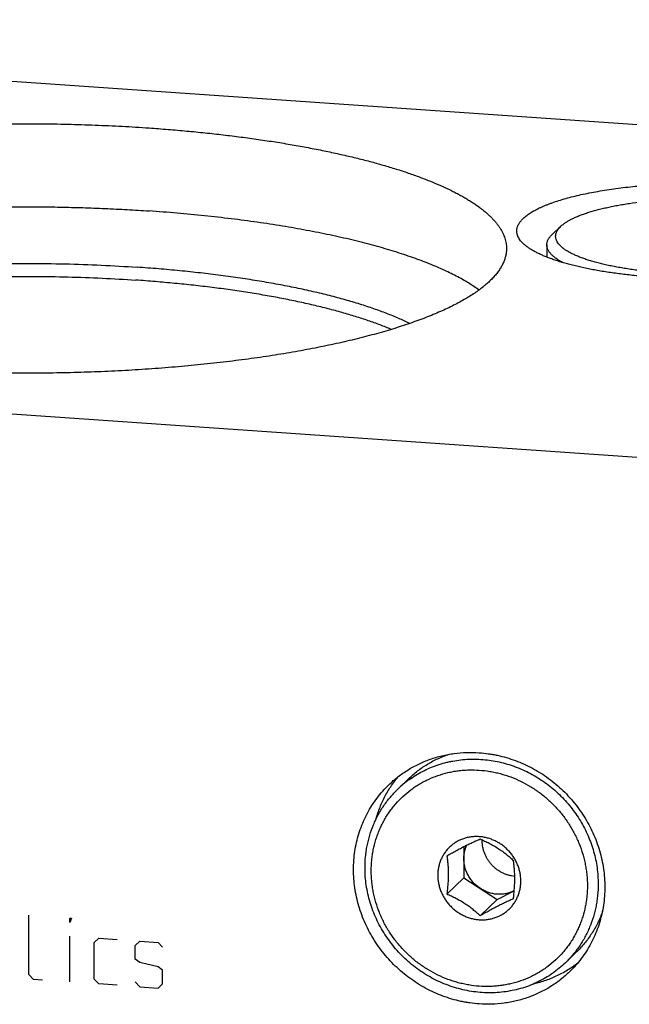
# Model space of a CAD drawing. Units: inches. Extents: x 0.3 to 21.7, y 0.3 to 16.7.
# Drawn here: x 11 to 12.1, y 9.2 to 11 of the extents above; entities that cross this region are included whole.
import ezdxf

# ---------------------------------------------------------------- set-up
doc = ezdxf.new("R2010")
doc.units = ezdxf.units.IN
doc.header["$LTSCALE"] = 1.21
doc.header["$MEASUREMENT"] = 0
doc.layers.get('0').update_dxf_attribs({"linetype": 'CONTINUOUS'})

msp = doc.modelspace()

# ---------------------------------------------------------------- linework, layer by layer
at = {"color": 7, "linetype": 'CONTINUOUS'}
for p, q in [((13.223, 10.6999), (9.3593, 10.9678)), ((11.9739, 10.5932), (11.9585, 10.5788)), ((11.9482, 10.5593), (11.9482, 10.537)), ((8.777, 10.4053), (12.6407, 10.1374)), ((11.6777, 9.5713), (11.6974, 9.5903)), ((11.7977, 9.4671), (11.7977, 9.4104)), ((11.7668, 9.3806), (11.7977, 9.4104)), ((11.7977, 9.4104), (11.8581, 9.3714)), ((11.8581, 9.3714), (11.8891, 9.3871)), ((11.8272, 9.3416), (11.8581, 9.3714)), ((11.982, 9.2563), (12.0017, 9.2753))]:
    msp.add_line(p, q, dxfattribs=at)
at = {"color": 4, "linetype": 'CONTINUOUS'}
for p, q in [((11.0083, 9.235), (11.0083, 9.3426)), ((11.0828, 9.3292), (11.0828, 9.3374)), ((11.0828, 9.3374), (11.0855, 9.3372)), ((11.0855, 9.3372), (11.0828, 9.3292)), ((11.0828, 9.2215), (11.0828, 9.3043)), ((11.1269, 9.293), (11.1352, 9.3007)), ((11.1269, 9.2267), (11.1269, 9.293)), ((11.1352, 9.3007), (11.1683, 9.2984)), ((11.2015, 9.2878), (11.2097, 9.2955)), ((11.2097, 9.2955), (11.2428, 9.2932)), ((11.2428, 9.2932), (11.2511, 9.2844)), ((11.2015, 9.263), (11.2015, 9.2878)), ((11.2097, 9.2569), (11.2015, 9.263)), ((11.2428, 9.2491), (11.2097, 9.2569)), ((11.2511, 9.243), (11.2428, 9.2491)), ((11.2511, 9.2181), (11.2511, 9.243)), ((11.0165, 9.2261), (11.0083, 9.235)), ((11.0331, 9.225), (11.0165, 9.2261)), ((11.1352, 9.2179), (11.1269, 9.2267)), ((11.2015, 9.2216), (11.2097, 9.2127)), ((11.1683, 9.2156), (11.1352, 9.2179)), ((11.2097, 9.2127), (11.2428, 9.2104)), ((11.2428, 9.2104), (11.2511, 9.2181))]:
    msp.add_line(p, q, dxfattribs=at)
at = {"color": 7, "linetype": 'CONTINUOUS'}
for centre, radius, start, end in [((11.8103, 9.434), 0.191, 125.8988, 134.0032), ((11.8909, 9.4775), 0.0599, 178.3695, 180.0002), ((11.8633, 9.4358), 0.0551, 296.9306, 297.9806)]:
    msp.add_arc(centre, radius, start, end, dxfattribs=at)
for points, knots in [([(10.125, 10.5526), (10.125, 10.5537), (10.1251, 10.5558), (10.1253, 10.5591), (10.1258, 10.5623), (10.1266, 10.5667), (10.1281, 10.5721), (10.1307, 10.5786), (10.1339, 10.5851), (10.1372, 10.5903), (10.1401, 10.5945), (10.1434, 10.5988), (10.1479, 10.6042), (10.1539, 10.6105), (10.1607, 10.6167), (10.1681, 10.6229), (10.1762, 10.629), (10.185, 10.6351), (10.1945, 10.6411), (10.2046, 10.647), (10.2154, 10.6529), (10.2268, 10.6587), (10.2388, 10.6643), (10.2515, 10.6699), (10.2647, 10.6754), (10.2786, 10.6808), (10.2931, 10.6861), (10.3081, 10.6913), (10.3238, 10.6964), (10.3399, 10.7013), (10.3566, 10.7061), (10.3739, 10.7108), (10.3916, 10.7154), (10.4099, 10.7198), (10.4351, 10.7256), (10.4678, 10.7325), (10.5084, 10.7401), (10.5506, 10.747), (10.5942, 10.7534), (10.6392, 10.759), (10.6854, 10.764), (10.7326, 10.7684), (10.7807, 10.772), (10.8295, 10.7748), (10.8788, 10.777), (10.9286, 10.7784), (10.9785, 10.7791), (11.0286, 10.7791), (11.0786, 10.7783), (11.1283, 10.7767), (11.1775, 10.7745), (11.2102, 10.7725), (11.2265, 10.7713)], [0, 0, 0, 0, 0.002776, 0.00556, 0.008359, 0.011182, 0.016926, 0.02285, 0.029005, 0.035435, 0.038766, 0.04218, 0.049271, 0.056735, 0.064594, 0.072866, 0.081564, 0.090699, 0.100278, 0.110308, 0.120791, 0.131729, 0.143121, 0.154967, 0.167264, 0.180007, 0.193192, 0.206813, 0.220864, 0.235337, 0.250225, 0.265518, 0.281207, 0.297283, 0.313735, 0.347722, 0.383077, 0.419701, 0.457488, 0.496329, 0.536109, 0.576709, 0.618008, 0.65988, 0.702199, 0.744834, 0.787657, 0.830537, 0.873341, 0.915939, 0.958202, 1, 1, 1, 1]), ([(11.2265, 10.7713), (11.2379, 10.7705), (11.2607, 10.7688), (11.2946, 10.7659), (11.3281, 10.7626), (11.3609, 10.759), (11.3932, 10.755), (11.4248, 10.7506), (11.4557, 10.746), (11.4859, 10.741), (11.5152, 10.7357), (11.5437, 10.7301), (11.5713, 10.7242), (11.5979, 10.718), (11.6235, 10.7116), (11.648, 10.7049), (11.6715, 10.6979), (11.6939, 10.6907), (11.7151, 10.6832), (11.7351, 10.6755), (11.7539, 10.6677), (11.7687, 10.6609), (11.7799, 10.6553), (11.7878, 10.6512), (11.7955, 10.647), (11.8027, 10.6427), (11.8097, 10.6385), (11.8163, 10.6342), (11.8226, 10.6298), (11.8285, 10.6255), (11.8341, 10.6211), (11.8393, 10.6166), (11.8442, 10.6122), (11.8488, 10.6077), (11.8529, 10.6032), (11.8568, 10.5987), (11.8602, 10.5941), (11.8643, 10.5881), (11.8677, 10.582), (11.8705, 10.5758), (11.8721, 10.5712), (11.8734, 10.5665), (11.8743, 10.5619), (11.8749, 10.5572), (11.875, 10.5541), (11.875, 10.5526)], [0, 0, 0, 0, 0.048198, 0.09583, 0.14282, 0.189098, 0.234593, 0.279237, 0.322962, 0.365705, 0.407402, 0.447993, 0.487422, 0.525633, 0.562575, 0.598201, 0.632466, 0.66533, 0.69676, 0.726723, 0.755197, 0.782165, 0.795081, 0.807618, 0.819777, 0.831557, 0.842961, 0.853991, 0.864652, 0.874947, 0.884883, 0.894466, 0.903705, 0.912611, 0.921194, 0.929469, 0.937452, 0.945161, 0.959835, 0.966857, 0.973704, 0.980407, 0.987, 0.993519, 1, 1, 1, 1]), ([(11.8937, 10.5844), (11.8937, 10.5852), (11.8938, 10.5869), (11.8942, 10.5894), (11.8949, 10.5919), (11.8959, 10.5944), (11.8971, 10.5969), (11.8987, 10.5993), (11.9004, 10.6018), (11.9025, 10.6042), (11.9048, 10.6066), (11.9074, 10.609), (11.9103, 10.6114), (11.9134, 10.6138), (11.9168, 10.6161), (11.9204, 10.6184), (11.9243, 10.6207), (11.9284, 10.6229), (11.9328, 10.6251), (11.9374, 10.6273), (11.9423, 10.6295), (11.9474, 10.6316), (11.9527, 10.6336), (11.9602, 10.6364), (11.9702, 10.6397), (11.9828, 10.6435), (11.9963, 10.647), (12.0104, 10.6504), (12.0254, 10.6535), (12.0409, 10.6564), (12.0571, 10.6591), (12.0739, 10.6615), (12.0912, 10.6637), (12.1089, 10.6656), (12.127, 10.6673), (12.1455, 10.6686), (12.1642, 10.6697), (12.1832, 10.6706), (12.2023, 10.6711), (12.2215, 10.6714), (12.2407, 10.6714), (12.2599, 10.6711), (12.279, 10.6705), (12.2979, 10.6696), (12.3104, 10.6688), (12.3167, 10.6684)], [0, 0, 0, 0, 0.005558, 0.011178, 0.016922, 0.022846, 0.029001, 0.035431, 0.042176, 0.049267, 0.056731, 0.06459, 0.072862, 0.08156, 0.090695, 0.100274, 0.110304, 0.120787, 0.131725, 0.143118, 0.154964, 0.16726, 0.180004, 0.193189, 0.220861, 0.250221, 0.281203, 0.31373, 0.347717, 0.383073, 0.419696, 0.457484, 0.496325, 0.536106, 0.576706, 0.618005, 0.659878, 0.702197, 0.744833, 0.787656, 0.830535, 0.87334, 0.915939, 0.958202, 1, 1, 1, 1]), ([(11.9739, 10.5932), (11.9751, 10.5943), (11.9778, 10.5965), (11.9822, 10.5997), (11.9871, 10.6027), (11.9927, 10.6058), (11.9988, 10.6087), (12.0055, 10.6116), (12.0127, 10.6144), (12.0204, 10.6171), (12.0286, 10.6196), (12.0372, 10.6221), (12.0464, 10.6245), (12.056, 10.6267), (12.0659, 10.6289), (12.0763, 10.6309), (12.0871, 10.6327), (12.102, 10.6351), (12.1214, 10.6376), (12.1455, 10.64), (12.1704, 10.6418), (12.1958, 10.643), (12.2215, 10.6435), (12.2473, 10.6434), (12.273, 10.6427), (12.29, 10.6417), (12.2984, 10.6411)], [0, 0, 0, 0, 0.014867, 0.031058, 0.048621, 0.067579, 0.087943, 0.109708, 0.132856, 0.157364, 0.183197, 0.210313, 0.238669, 0.268212, 0.298885, 0.330629, 0.36338, 0.397069, 0.466977, 0.539758, 0.614782, 0.69139, 0.768901, 0.846629, 0.923907, 1, 1, 1, 1]), ([(10.1749, 10.4773), (10.1772, 10.479), (10.182, 10.4823), (10.1894, 10.4873), (10.1973, 10.4921), (10.2057, 10.4969), (10.2145, 10.5017), (10.2237, 10.5064), (10.2333, 10.5111), (10.2433, 10.5157), (10.2538, 10.5202), (10.2647, 10.5247), (10.2759, 10.5291), (10.2876, 10.5334), (10.2996, 10.5377), (10.3164, 10.5433), (10.3383, 10.5502), (10.3657, 10.558), (10.3945, 10.5655), (10.4246, 10.5726), (10.4559, 10.5794), (10.4884, 10.5857), (10.5221, 10.5917), (10.5568, 10.5973), (10.5924, 10.6024), (10.629, 10.6071), (10.6663, 10.6113), (10.7044, 10.6151), (10.7431, 10.6185), (10.7824, 10.6213), (10.8221, 10.6237), (10.8622, 10.6256), (10.9027, 10.6271), (10.9433, 10.628), (10.9841, 10.6284), (11.0249, 10.6284), (11.0656, 10.6278), (11.1062, 10.6268), (11.1466, 10.6253), (11.1867, 10.6232), (11.2132, 10.6216), (11.2265, 10.6207)], [0, 0, 0, 0, 0.007997, 0.016314, 0.024954, 0.03392, 0.043213, 0.052835, 0.062785, 0.073063, 0.083667, 0.094597, 0.105849, 0.11742, 0.129309, 0.14151, 0.166834, 0.193356, 0.221036, 0.249828, 0.279681, 0.310542, 0.342354, 0.375058, 0.40859, 0.442886, 0.477879, 0.5135, 0.549677, 0.586338, 0.623411, 0.660819, 0.698488, 0.736341, 0.774301, 0.812291, 0.850234, 0.888053, 0.925671, 0.963012, 1, 1, 1, 1]), ([(11.8252, 10.4772), (11.8222, 10.4794), (11.8159, 10.4838), (11.8059, 10.4902), (11.7952, 10.4965), (11.7838, 10.5027), (11.7716, 10.5088), (11.7588, 10.5148), (11.7452, 10.5206), (11.731, 10.5264), (11.7161, 10.5321), (11.7005, 10.5377), (11.6843, 10.5431), (11.6675, 10.5484), (11.6501, 10.5536), (11.632, 10.5586), (11.6134, 10.5635), (11.5942, 10.5682), (11.5745, 10.5728), (11.5542, 10.5772), (11.5335, 10.5815), (11.5048, 10.587), (11.4679, 10.5934), (11.4223, 10.6004), (11.3752, 10.6067), (11.3267, 10.6121), (11.277, 10.6169), (11.2434, 10.6195), (11.2265, 10.6207)], [0, 0, 0, 0, 0.018065, 0.037065, 0.057013, 0.077916, 0.099777, 0.122596, 0.146369, 0.171089, 0.196748, 0.223333, 0.250831, 0.279227, 0.308504, 0.338642, 0.369622, 0.401421, 0.434018, 0.467388, 0.501506, 0.536345, 0.608078, 0.682361, 0.758951, 0.837597, 0.918037, 1, 1, 1, 1]), ([(12.1428, 10.5004), (12.134, 10.501), (12.1167, 10.5024), (12.0913, 10.5051), (12.0707, 10.5077), (12.0547, 10.5101), (12.0431, 10.5121), (12.0319, 10.5141), (12.0209, 10.5162), (12.0103, 10.5185), (12.0001, 10.5209), (11.9903, 10.5234), (11.9809, 10.5259), (11.9718, 10.5286), (11.9633, 10.5314), (11.9551, 10.5342), (11.9474, 10.5372), (11.9402, 10.5402), (11.9335, 10.5433), (11.9273, 10.5465), (11.9215, 10.5497), (11.9163, 10.553), (11.9116, 10.5563), (11.9074, 10.5597), (11.9038, 10.5631), (11.9007, 10.5666), (11.8982, 10.5701), (11.8965, 10.5731), (11.8955, 10.5755), (11.8948, 10.5773), (11.8943, 10.5791), (11.894, 10.5808), (11.8938, 10.5826), (11.8937, 10.5838), (11.8937, 10.5844)], [0, 0, 0, 0, 0.095832, 0.189101, 0.279241, 0.322967, 0.365711, 0.407409, 0.448002, 0.487432, 0.525644, 0.562587, 0.598214, 0.63248, 0.665346, 0.696776, 0.72674, 0.755215, 0.782184, 0.807636, 0.831574, 0.854007, 0.874961, 0.894477, 0.912619, 0.929473, 0.945159, 0.959834, 0.966856, 0.973703, 0.980406, 0.987, 0.993519, 1, 1, 1, 1]), ([(11.9482, 10.5593), (11.9482, 10.5601), (11.9483, 10.5618), (11.9488, 10.5643), (11.9496, 10.5667), (11.9508, 10.5692), (11.9522, 10.5717), (11.954, 10.5741), (11.9561, 10.5765), (11.9577, 10.578), (11.9585, 10.5788)], [0, 0, 0, 0, 0.109031, 0.219788, 0.333908, 0.452871, 0.577969, 0.710294, 0.850739, 1, 1, 1, 1]), ([(12.161, 10.5084), (12.1527, 10.5089), (12.1363, 10.5103), (12.1161, 10.5126), (12.1005, 10.5147), (12.0892, 10.5164), (12.0783, 10.5183), (12.0677, 10.5203), (12.0575, 10.5224), (12.0478, 10.5247), (12.0385, 10.527), (12.0296, 10.5295), (12.0212, 10.5321), (12.0134, 10.5349), (12.0061, 10.5377), (11.9993, 10.5406), (11.9931, 10.5435), (11.9874, 10.5466), (11.9823, 10.5497), (11.9779, 10.5529), (11.974, 10.5561), (11.9708, 10.5594), (11.9682, 10.5628), (11.9665, 10.5656), (11.9655, 10.5679), (11.9649, 10.5696), (11.9645, 10.5713), (11.9643, 10.573), (11.9642, 10.5747), (11.9643, 10.5764), (11.9645, 10.5781), (11.9649, 10.5798), (11.9655, 10.5815), (11.9665, 10.5838), (11.9681, 10.5867), (11.9707, 10.59), (11.9728, 10.5921), (11.9739, 10.5932)], [0, 0, 0, 0, 0.105011, 0.206508, 0.255628, 0.303525, 0.350098, 0.395252, 0.43889, 0.480921, 0.521263, 0.559844, 0.596591, 0.631448, 0.664367, 0.695305, 0.72424, 0.751164, 0.776086, 0.799045, 0.820108, 0.839383, 0.857035, 0.873293, 0.880998, 0.888478, 0.895782, 0.902968, 0.910093, 0.917217, 0.9244, 0.931701, 0.939176, 0.946874, 0.963115, 0.980747, 1, 1, 1, 1]), ([(11.875, 10.5526), (11.875, 10.5515), (11.8749, 10.5493), (11.8747, 10.5461), (11.8742, 10.5429), (11.8734, 10.5385), (11.8719, 10.5331), (11.8693, 10.5266), (11.8661, 10.5201), (11.8628, 10.5149), (11.8599, 10.5106), (11.8566, 10.5063), (11.8521, 10.501), (11.8461, 10.4947), (11.8393, 10.4885), (11.8319, 10.4823), (11.8238, 10.4761), (11.815, 10.4701), (11.8055, 10.4641), (11.7954, 10.4581), (11.7846, 10.4523), (11.7732, 10.4465), (11.7612, 10.4408), (11.7485, 10.4353), (11.7353, 10.4298), (11.7214, 10.4244), (11.7069, 10.4191), (11.6919, 10.4139), (11.6762, 10.4088), (11.6601, 10.4039), (11.6434, 10.3991), (11.6261, 10.3944), (11.6084, 10.3898), (11.5901, 10.3853), (11.5649, 10.3795), (11.5322, 10.3727), (11.4916, 10.3651), (11.4494, 10.3581), (11.4058, 10.3518), (11.3608, 10.3461), (11.3146, 10.3411), (11.2674, 10.3368), (11.2193, 10.3332), (11.1705, 10.3303), (11.1212, 10.3282), (11.0714, 10.3268), (11.0215, 10.3261), (10.9714, 10.3261), (10.9214, 10.3269), (10.8717, 10.3284), (10.8225, 10.3307), (10.7898, 10.3327), (10.7735, 10.3338)], [0, 0, 0, 0, 0.002776, 0.00556, 0.008359, 0.011182, 0.016926, 0.02285, 0.029005, 0.035435, 0.038766, 0.04218, 0.049271, 0.056735, 0.064594, 0.072866, 0.081564, 0.090699, 0.100278, 0.110308, 0.120791, 0.131729, 0.143121, 0.154967, 0.167264, 0.180007, 0.193192, 0.206813, 0.220864, 0.235337, 0.250225, 0.265518, 0.281207, 0.297283, 0.313735, 0.347722, 0.383077, 0.419701, 0.457488, 0.496329, 0.536109, 0.576709, 0.618008, 0.65988, 0.702199, 0.744834, 0.787657, 0.830537, 0.873341, 0.915939, 0.958202, 1, 1, 1, 1]), ([(11.9785, 10.5264), (11.9761, 10.5276), (11.9727, 10.5295), (11.9683, 10.5322), (11.9654, 10.5342), (11.9627, 10.5362), (11.9602, 10.5382), (11.9579, 10.5403), (11.9559, 10.5423), (11.9541, 10.5444), (11.9525, 10.5465), (11.9512, 10.5486), (11.9501, 10.5507), (11.9493, 10.5529), (11.9487, 10.555), (11.9483, 10.5571), (11.9482, 10.5586), (11.9482, 10.5593)], [0, 0, 0, 0, 0.170686, 0.25035, 0.326274, 0.39852, 0.467173, 0.53234, 0.594162, 0.652822, 0.708545, 0.7616, 0.812309, 0.861046, 0.908247, 0.954392, 1, 1, 1, 1]), ([(10.3007, 10.4166), (10.306, 10.4192), (10.3171, 10.4243), (10.3345, 10.4317), (10.3531, 10.4388), (10.3728, 10.4457), (10.3936, 10.4524), (10.4155, 10.4589), (10.4384, 10.4651), (10.4623, 10.4711), (10.4871, 10.4768), (10.5129, 10.4823), (10.5395, 10.4874), (10.567, 10.4923), (10.5952, 10.4968), (10.6241, 10.5011), (10.6537, 10.505), (10.6839, 10.5086), (10.7147, 10.5119), (10.7459, 10.5148), (10.7776, 10.5174), (10.8097, 10.5196), (10.8422, 10.5215), (10.8859, 10.5236), (10.9411, 10.5253), (11.0074, 10.5258), (11.0737, 10.5249), (11.1395, 10.5226), (11.1831, 10.5201), (11.2047, 10.5186)], [0, 0, 0, 0, 0.019443, 0.04001, 0.061689, 0.08446, 0.1083, 0.133184, 0.159081, 0.185955, 0.213771, 0.242489, 0.272066, 0.302458, 0.333619, 0.3655, 0.398052, 0.431222, 0.464957, 0.499204, 0.533907, 0.569009, 0.604452, 0.64018, 0.712249, 0.784744, 0.857185, 0.929095, 1, 1, 1, 1]), ([(11.6993, 10.4165), (11.6961, 10.4181), (11.6895, 10.4213), (11.6793, 10.4258), (11.6687, 10.4303), (11.6576, 10.4347), (11.6461, 10.439), (11.6341, 10.4433), (11.6218, 10.4475), (11.609, 10.4516), (11.5958, 10.4556), (11.5775, 10.4609), (11.5537, 10.4672), (11.5239, 10.4744), (11.4928, 10.4811), (11.4604, 10.4875), (11.4268, 10.4934), (11.392, 10.4988), (11.3562, 10.5038), (11.3195, 10.5083), (11.2819, 10.5123), (11.2436, 10.5157), (11.2178, 10.5177), (11.2047, 10.5186)], [0, 0, 0, 0, 0.02123, 0.043222, 0.06597, 0.08947, 0.113714, 0.138696, 0.164406, 0.190832, 0.217966, 0.245793, 0.303474, 0.363764, 0.426537, 0.491655, 0.558975, 0.628341, 0.699592, 0.77256, 0.847071, 0.922945, 1, 1, 1, 1]), ([(10.334, 10.4057), (10.3396, 10.4081), (10.3511, 10.4127), (10.3691, 10.4194), (10.3881, 10.4258), (10.4081, 10.432), (10.429, 10.438), (10.4508, 10.4438), (10.4735, 10.4494), (10.497, 10.4547), (10.5214, 10.4598), (10.5465, 10.4646), (10.5724, 10.4692), (10.5989, 10.4735), (10.6261, 10.4775), (10.6538, 10.4812), (10.6822, 10.4847), (10.711, 10.4878), (10.7403, 10.4906), (10.7801, 10.494), (10.8307, 10.4975), (10.8922, 10.5004), (10.9544, 10.5019), (11.0169, 10.5022), (11.0792, 10.5012), (11.1411, 10.499), (11.1821, 10.4966), (11.2024, 10.4952)], [0, 0, 0, 0, 0.020763, 0.042555, 0.06536, 0.089154, 0.113913, 0.139608, 0.166208, 0.193681, 0.221989, 0.251096, 0.280961, 0.311544, 0.342801, 0.374689, 0.40716, 0.440169, 0.473667, 0.507605, 0.576599, 0.646744, 0.717624, 0.788814, 0.859889, 0.930424, 1, 1, 1, 1]), ([(11.666, 10.4058), (11.6593, 10.4086), (11.6455, 10.4141), (11.6239, 10.4218), (11.6009, 10.4293), (11.5766, 10.4365), (11.551, 10.4434), (11.5241, 10.45), (11.4961, 10.4562), (11.467, 10.4621), (11.4368, 10.4676), (11.4057, 10.4728), (11.3736, 10.4776), (11.3407, 10.4819), (11.307, 10.4859), (11.2727, 10.4894), (11.2377, 10.4926), (11.2142, 10.4944), (11.2024, 10.4952)], [0, 0, 0, 0, 0.045751, 0.094164, 0.145179, 0.198726, 0.254719, 0.313067, 0.373666, 0.436405, 0.501167, 0.567827, 0.636255, 0.706315, 0.777867, 0.850764, 0.92486, 1, 1, 1, 1]), ([(11.6615, 9.5793), (11.6641, 9.5819), (11.6696, 9.5869), (11.6781, 9.5939), (11.687, 9.6004), (11.6963, 9.6065), (11.7059, 9.6121), (11.7158, 9.6171), (11.7259, 9.6217), (11.7364, 9.6257), (11.747, 9.6292), (11.7578, 9.6321), (11.7688, 9.6344), (11.7837, 9.6368), (11.8026, 9.6384), (11.8178, 9.6381), (11.8254, 9.6375)], [0, 0, 0, 0, 0.061653, 0.123329, 0.185052, 0.246842, 0.308721, 0.370711, 0.43283, 0.495097, 0.557527, 0.620135, 0.682933, 0.745933, 0.872526, 1, 1, 1, 1]), ([(11.6974, 9.5903), (11.6999, 9.5928), (11.7053, 9.5977), (11.7136, 9.6045), (11.7224, 9.6108), (11.7315, 9.6167), (11.7409, 9.622), (11.7539, 9.6284), (11.764, 9.6324), (11.7709, 9.6347)], [0, 0, 0, 0, 0.124492, 0.249036, 0.373681, 0.498479, 0.623475, 0.748716, 1, 1, 1, 1]), ([(11.8254, 9.6375), (11.831, 9.6371), (11.8393, 9.6363), (11.8504, 9.6345), (11.8614, 9.6323), (11.8751, 9.6288), (11.8912, 9.6235), (11.907, 9.617), (11.9223, 9.6094), (11.9372, 9.6008), (11.9514, 9.5911), (11.9649, 9.5804), (11.9777, 9.5689), (11.9897, 9.5565), (12.0009, 9.5433), (12.011, 9.5294), (12.0202, 9.5149), (12.0284, 9.4998), (12.0355, 9.4842), (12.0414, 9.4682), (12.0462, 9.4519), (12.0498, 9.4354), (12.0522, 9.4187), (12.0535, 9.402), (12.0534, 9.3853), (12.0522, 9.3688), (12.0498, 9.3525), (12.0461, 9.3364), (12.0413, 9.3208), (12.0354, 9.3056), (12.0283, 9.291), (12.0201, 9.2771), (12.0109, 9.2638), (12.0007, 9.2513), (11.9933, 9.2436), (11.9894, 9.2398)], [0, 0, 0, 0, 0.031145, 0.046778, 0.062448, 0.093893, 0.125475, 0.157183, 0.189001, 0.220913, 0.2529, 0.284941, 0.317015, 0.3491, 0.381175, 0.413217, 0.445204, 0.477118, 0.508937, 0.540647, 0.572232, 0.603679, 0.63498, 0.666128, 0.697118, 0.727953, 0.758634, 0.789169, 0.819567, 0.849842, 0.88001, 0.910088, 0.940098, 0.970061, 1, 1, 1, 1]), ([(11.6984, 9.5887), (11.7022, 9.5915), (11.7102, 9.5968), (11.7227, 9.6039), (11.7358, 9.61), (11.7493, 9.6152), (11.7609, 9.6187), (11.7703, 9.621), (11.7798, 9.6229), (11.7919, 9.6247), (11.8066, 9.6259), (11.8214, 9.626), (11.8362, 9.625), (11.851, 9.623), (11.8657, 9.62), (11.8802, 9.616), (11.8945, 9.611), (11.9084, 9.605), (11.922, 9.5981), (11.9351, 9.5902), (11.9477, 9.5815), (11.9597, 9.572), (11.9711, 9.5618), (11.9818, 9.5507), (11.9917, 9.5391), (12.0009, 9.5268), (12.0092, 9.5139), (12.0166, 9.5006), (12.0231, 9.4868), (12.0287, 9.4727), (12.0333, 9.4583), (12.0369, 9.4437), (12.0395, 9.4289), (12.041, 9.414), (12.0414, 9.4041), (12.0414, 9.3992)], [0, 0, 0, 0, 0.029928, 0.059916, 0.089985, 0.120151, 0.15043, 0.165618, 0.180839, 0.21138, 0.242064, 0.272897, 0.30388, 0.335012, 0.366288, 0.397702, 0.429245, 0.460904, 0.492666, 0.524515, 0.556432, 0.588401, 0.6204, 0.652411, 0.684412, 0.716383, 0.748305, 0.78016, 0.81193, 0.843598, 0.875149, 0.906572, 0.937863, 0.969015, 1, 1, 1, 1]), ([(11.6296, 9.4234), (11.6296, 9.4298), (11.6301, 9.4394), (11.6317, 9.452), (11.6338, 9.4645), (11.637, 9.4768), (11.641, 9.4887), (11.6445, 9.4974), (11.6484, 9.506), (11.6527, 9.5143), (11.6574, 9.5223), (11.6626, 9.5301), (11.6681, 9.5376), (11.676, 9.5472), (11.6868, 9.5583), (11.6987, 9.5683), (11.7088, 9.5755), (11.7167, 9.5805), (11.7249, 9.5851), (11.736, 9.5906), (11.7506, 9.5965), (11.7657, 9.6009), (11.778, 9.6034), (11.7874, 9.6049), (11.7969, 9.6059), (11.8097, 9.6065), (11.8258, 9.6062), (11.8418, 9.6043), (11.8545, 9.6019), (11.864, 9.5996), (11.8734, 9.5968), (11.8858, 9.5925), (11.9009, 9.586), (11.9154, 9.5782), (11.9266, 9.5711), (11.9347, 9.5654), (11.9426, 9.5593), (11.9501, 9.5528), (11.9574, 9.546), (11.9667, 9.5365), (11.9754, 9.5264), (11.9833, 9.5158), (11.9888, 9.5075), (11.9939, 9.499), (11.9987, 9.4903), (12.003, 9.4814), (12.0082, 9.4693), (12.0125, 9.4569), (12.016, 9.4443), (12.0181, 9.4348), (12.0197, 9.4252), (12.0213, 9.4123), (12.0218, 9.4027), (12.0218, 9.3962)], [0, 0, 0, 0, 0.031104, 0.046591, 0.062024, 0.092729, 0.108019, 0.123268, 0.138482, 0.153661, 0.168812, 0.183939, 0.199046, 0.214139, 0.244294, 0.274457, 0.289559, 0.30468, 0.319823, 0.334994, 0.365425, 0.396015, 0.411382, 0.426798, 0.442264, 0.457782, 0.488967, 0.520364, 0.536144, 0.551975, 0.567852, 0.583775, 0.615736, 0.647838, 0.663936, 0.680057, 0.696196, 0.712348, 0.728508, 0.744671, 0.77698, 0.793123, 0.809249, 0.825355, 0.841434, 0.857483, 0.873499, 0.905402, 0.921292, 0.937136, 0.952934, 0.968684, 1, 1, 1, 1]), ([(11.8254, 9.1816), (11.8199, 9.182), (11.8115, 9.1829), (11.8005, 9.1847), (11.7895, 9.1868), (11.7758, 9.1903), (11.7596, 9.1957), (11.7439, 9.2021), (11.7285, 9.2097), (11.7137, 9.2184), (11.6995, 9.2281), (11.6859, 9.2387), (11.6731, 9.2503), (11.6611, 9.2627), (11.65, 9.2758), (11.6398, 9.2897), (11.6306, 9.3043), (11.6225, 9.3194), (11.6154, 9.335), (11.6095, 9.351), (11.6047, 9.3673), (11.6011, 9.3838), (11.5986, 9.4004), (11.5974, 9.4172), (11.5974, 9.4338), (11.5987, 9.4504), (11.6011, 9.4667), (11.6047, 9.4827), (11.6095, 9.4983), (11.6155, 9.5135), (11.6226, 9.5281), (11.6308, 9.5421), (11.64, 9.5553), (11.6502, 9.5678), (11.6576, 9.5756), (11.6615, 9.5793)], [0, 0, 0, 0, 0.031145, 0.046778, 0.062448, 0.093893, 0.125475, 0.157183, 0.189001, 0.220913, 0.2529, 0.284941, 0.317015, 0.3491, 0.381175, 0.413217, 0.445204, 0.477118, 0.508937, 0.540647, 0.572232, 0.603679, 0.63498, 0.666128, 0.697118, 0.727953, 0.758634, 0.789169, 0.819567, 0.849842, 0.88001, 0.910088, 0.940098, 0.970061, 1, 1, 1, 1]), ([(11.6375, 9.5148), (11.6385, 9.5184), (11.6407, 9.5256), (11.6445, 9.5362), (11.6488, 9.5465), (11.6536, 9.5566), (11.659, 9.5664), (11.6649, 9.5759), (11.6713, 9.585), (11.6758, 9.5908), (11.6782, 9.5937)], [0, 0, 0, 0, 0.126037, 0.251712, 0.377052, 0.502092, 0.626867, 0.751415, 0.875778, 1, 1, 1, 1]), ([(11.6183, 9.4285), (11.6183, 9.4352), (11.6188, 9.4453), (11.6204, 9.4587), (11.6227, 9.4719), (11.6267, 9.488), (11.6323, 9.5037), (11.6377, 9.5158), (11.6436, 9.5275), (11.6522, 9.5415), (11.664, 9.5572), (11.673, 9.5668), (11.6777, 9.5713)], [0, 0, 0, 0, 0.127315, 0.190708, 0.253887, 0.379597, 0.504602, 0.566893, 0.629047, 0.752973, 0.87657, 1, 1, 1, 1]), ([(11.901, 9.4046), (11.901, 9.4071), (11.9008, 9.412), (11.8999, 9.4182), (11.8988, 9.4231), (11.8975, 9.4279), (11.8954, 9.4339), (11.8922, 9.4408), (11.8891, 9.4463), (11.8862, 9.4505), (11.884, 9.4536), (11.8815, 9.4566), (11.879, 9.4594), (11.8763, 9.4622), (11.8735, 9.4648), (11.8706, 9.4672), (11.8666, 9.4704), (11.8613, 9.4739), (11.8546, 9.4775), (11.8476, 9.4805), (11.8404, 9.4828), (11.8331, 9.4844), (11.8257, 9.4853), (11.8183, 9.4854), (11.811, 9.4849), (11.8038, 9.4836), (11.7968, 9.4816), (11.7901, 9.4789), (11.7848, 9.476), (11.7808, 9.4735), (11.7769, 9.4707), (11.7733, 9.4677), (11.7699, 9.4643), (11.7666, 9.4608), (11.7637, 9.457), (11.761, 9.4531), (11.7592, 9.45), (11.7576, 9.4468), (11.7556, 9.4424), (11.7539, 9.4379), (11.7526, 9.4332), (11.7515, 9.4285), (11.7506, 9.4224), (11.7504, 9.4175), (11.7504, 9.415)], [0, 0, 0, 0, 0.031312, 0.062859, 0.078708, 0.0946, 0.126503, 0.158561, 0.19074, 0.206868, 0.223013, 0.239169, 0.255332, 0.271497, 0.287659, 0.303812, 0.319952, 0.352165, 0.38427, 0.416233, 0.448028, 0.479632, 0.511031, 0.542219, 0.573196, 0.603972, 0.634565, 0.664998, 0.695304, 0.710426, 0.72553, 0.755695, 0.770777, 0.785863, 0.816056, 0.831184, 0.846336, 0.861518, 0.876731, 0.907261, 0.922596, 0.937981, 0.9689, 1, 1, 1, 1]), ([(11.7668, 9.4503), (11.7696, 9.4519), (11.775, 9.455), (11.7832, 9.4595), (11.7914, 9.4639), (11.7994, 9.468), (11.807, 9.4718), (11.8142, 9.4752), (11.8208, 9.4783), (11.8251, 9.4801), (11.8272, 9.481)], [0, 0, 0, 0, 0.138714, 0.277727, 0.415403, 0.549046, 0.675562, 0.792875, 0.900688, 1, 1, 1, 1]), ([(11.8272, 9.481), (11.83, 9.4798), (11.8355, 9.4773), (11.8437, 9.4733), (11.8519, 9.4689), (11.8599, 9.464), (11.8675, 9.4587), (11.8747, 9.4533), (11.8814, 9.4477), (11.8856, 9.4439), (11.8876, 9.4419)], [0, 0, 0, 0, 0.124078, 0.251122, 0.380565, 0.510822, 0.639495, 0.764425, 0.884581, 1, 1, 1, 1]), ([(11.89, 9.413), (11.8881, 9.4132), (11.8842, 9.4138), (11.8784, 9.4152), (11.8728, 9.4171), (11.8673, 9.4195), (11.8621, 9.4225), (11.8571, 9.4259), (11.8524, 9.4298), (11.8482, 9.434), (11.8443, 9.4387), (11.8409, 9.4436), (11.8379, 9.4489), (11.8354, 9.4544), (11.8335, 9.46), (11.8321, 9.4658), (11.8312, 9.4716), (11.831, 9.4755), (11.831, 9.4775)], [0, 0, 0, 0, 0.061524, 0.123438, 0.185711, 0.248301, 0.311152, 0.374201, 0.437378, 0.500608, 0.563816, 0.626926, 0.689867, 0.752562, 0.814961, 0.87704, 0.938757, 1, 1, 1, 1]), ([(11.7977, 9.4453), (11.7977, 9.4474), (11.7979, 9.4517), (11.7988, 9.457), (11.7998, 9.4612), (11.8008, 9.4642), (11.8019, 9.4672), (11.8028, 9.4692), (11.8032, 9.4701)], [0, 0, 0, 0, 0.252506, 0.503317, 0.628073, 0.752409, 0.876371, 1, 1, 1, 1]), ([(11.7668, 9.4503), (11.7672, 9.4479), (11.7679, 9.4428), (11.7687, 9.435), (11.7692, 9.4266), (11.7693, 9.4209), (11.7693, 9.4179)], [0, 0, 0, 0, 0.22688, 0.468653, 0.726736, 1, 1, 1, 1]), ([(11.8279, 9.3909), (11.8256, 9.3924), (11.8223, 9.3948), (11.8182, 9.3984), (11.8144, 9.4023), (11.81, 9.4075), (11.8064, 9.4133), (11.8039, 9.4181), (11.8022, 9.4218), (11.8008, 9.4256), (11.7997, 9.4295), (11.7988, 9.4334), (11.7979, 9.4386), (11.7977, 9.4426), (11.7977, 9.4453)], [0, 0, 0, 0, 0.125917, 0.189044, 0.252177, 0.378303, 0.504131, 0.566878, 0.629451, 0.691822, 0.753971, 0.81589, 0.877572, 1, 1, 1, 1]), ([(11.8901, 9.4095), (11.8901, 9.4125), (11.89, 9.4182), (11.8894, 9.4266), (11.8886, 9.4345), (11.888, 9.4395), (11.8876, 9.4419)], [0, 0, 0, 0, 0.273266, 0.531349, 0.773121, 1, 1, 1, 1]), ([(11.982, 9.2563), (11.9784, 9.2528), (11.9708, 9.2461), (11.9587, 9.2369), (11.9459, 9.2287), (11.9347, 9.2227), (11.9255, 9.2184), (11.916, 9.2145), (11.9039, 9.2103), (11.889, 9.2064), (11.8738, 9.2037), (11.8583, 9.202), (11.8427, 9.2016), (11.827, 9.2023), (11.8113, 9.2042), (11.7958, 9.2072), (11.7804, 9.2114), (11.7652, 9.2167), (11.7505, 9.223), (11.7362, 9.2304), (11.7224, 9.2389), (11.7091, 9.2482), (11.6966, 9.2585), (11.6848, 9.2697), (11.6737, 9.2816), (11.6636, 9.2943), (11.6543, 9.3076), (11.646, 9.3215), (11.6387, 9.3359), (11.6325, 9.3507), (11.6257, 9.3709), (11.6199, 9.3968), (11.6183, 9.418), (11.6183, 9.4285)], [0, 0, 0, 0, 0.029945, 0.059914, 0.089931, 0.120019, 0.135099, 0.150205, 0.180495, 0.210912, 0.241468, 0.272174, 0.303036, 0.334057, 0.365237, 0.396571, 0.428052, 0.459671, 0.491413, 0.523264, 0.555204, 0.587214, 0.619274, 0.65136, 0.68345, 0.715522, 0.747552, 0.779519, 0.811404, 0.843187, 0.874851, 0.937729, 1, 1, 1, 1]), ([(12.0218, 9.3962), (12.0218, 9.3898), (12.0213, 9.3803), (12.0197, 9.3676), (12.0175, 9.3551), (12.0144, 9.3429), (12.0104, 9.3309), (12.0069, 9.3222), (12.003, 9.3137), (11.9987, 9.3054), (11.994, 9.2973), (11.9888, 9.2895), (11.9833, 9.282), (11.9754, 9.2725), (11.9646, 9.2613), (11.9527, 9.2514), (11.9425, 9.2442), (11.9347, 9.2392), (11.9265, 9.2346), (11.9154, 9.229), (11.9008, 9.2231), (11.8857, 9.2188), (11.8733, 9.2162), (11.864, 9.2148), (11.8545, 9.2138), (11.8417, 9.2131), (11.8256, 9.2134), (11.8096, 9.2153), (11.7969, 9.2178), (11.7874, 9.2201), (11.778, 9.2229), (11.7656, 9.2271), (11.7505, 9.2336), (11.736, 9.2415), (11.7248, 9.2486), (11.7167, 9.2543), (11.7088, 9.2604), (11.7013, 9.2668), (11.694, 9.2736), (11.6847, 9.2831), (11.676, 9.2932), (11.6681, 9.3039), (11.6626, 9.3121), (11.6574, 9.3206), (11.6527, 9.3293), (11.6484, 9.3382), (11.6432, 9.3503), (11.6388, 9.3627), (11.6354, 9.3753), (11.6333, 9.3849), (11.6317, 9.3945), (11.6301, 9.4073), (11.6296, 9.417), (11.6296, 9.4234)], [0, 0, 0, 0, 0.031104, 0.046591, 0.062024, 0.092729, 0.108019, 0.123268, 0.138482, 0.153661, 0.168812, 0.183939, 0.199046, 0.214139, 0.244294, 0.274457, 0.289559, 0.30468, 0.319823, 0.334994, 0.365425, 0.396015, 0.411382, 0.426798, 0.442264, 0.457782, 0.488967, 0.520364, 0.536144, 0.551975, 0.567852, 0.583775, 0.615736, 0.647838, 0.663936, 0.680057, 0.696196, 0.712348, 0.728508, 0.744671, 0.77698, 0.793123, 0.809249, 0.825355, 0.841434, 0.857483, 0.873499, 0.905402, 0.921292, 0.937136, 0.952934, 0.968684, 1, 1, 1, 1]), ([(11.7693, 9.4179), (11.7693, 9.4148), (11.7692, 9.4086), (11.7687, 9.3992), (11.7679, 9.3899), (11.7672, 9.3837), (11.7668, 9.3806)], [0, 0, 0, 0, 0.247474, 0.499122, 0.750729, 1, 1, 1, 1]), ([(11.7504, 9.415), (11.7504, 9.4126), (11.7506, 9.4076), (11.7515, 9.4015), (11.7526, 9.3966), (11.7539, 9.3917), (11.756, 9.3858), (11.7592, 9.3789), (11.7623, 9.3733), (11.7652, 9.3691), (11.7674, 9.366), (11.7699, 9.3631), (11.7724, 9.3602), (11.7751, 9.3575), (11.7779, 9.3549), (11.7808, 9.3524), (11.7848, 9.3493), (11.7901, 9.3457), (11.7968, 9.3421), (11.8038, 9.3391), (11.811, 9.3368), (11.8183, 9.3352), (11.8257, 9.3344), (11.8331, 9.3342), (11.8404, 9.3348), (11.8476, 9.3361), (11.8546, 9.3381), (11.8613, 9.3408), (11.8666, 9.3436), (11.8706, 9.3462), (11.8745, 9.3489), (11.8781, 9.352), (11.8815, 9.3553), (11.8848, 9.3588), (11.8877, 9.3626), (11.8903, 9.3666), (11.8922, 9.3697), (11.8938, 9.3729), (11.8958, 9.3773), (11.8975, 9.3818), (11.8988, 9.3864), (11.8999, 9.3912), (11.9008, 9.3972), (11.901, 9.4021), (11.901, 9.4046)], [0, 0, 0, 0, 0.031312, 0.062859, 0.078708, 0.0946, 0.126503, 0.158561, 0.19074, 0.206868, 0.223013, 0.239169, 0.255332, 0.271497, 0.287659, 0.303812, 0.319952, 0.352165, 0.38427, 0.416233, 0.448028, 0.479632, 0.511031, 0.542219, 0.573196, 0.603972, 0.634565, 0.664998, 0.695304, 0.710426, 0.72553, 0.755695, 0.770777, 0.785863, 0.816056, 0.831184, 0.846336, 0.861518, 0.876731, 0.907261, 0.922596, 0.937981, 0.9689, 1, 1, 1, 1]), ([(11.8876, 9.3722), (11.8879, 9.3753), (11.8886, 9.3815), (11.8894, 9.3909), (11.89, 9.4002), (11.8901, 9.4064), (11.8901, 9.4095)], [0, 0, 0, 0, 0.249272, 0.50088, 0.752528, 1, 1, 1, 1]), ([(12.0414, 9.3992), (12.0414, 9.3924), (12.0409, 9.3823), (12.0393, 9.3689), (12.037, 9.3558), (12.033, 9.3396), (12.0274, 9.324), (12.022, 9.3119), (12.0161, 9.3002), (12.0075, 9.2861), (11.9956, 9.2704), (11.9867, 9.2608), (11.982, 9.2563)], [0, 0, 0, 0, 0.127315, 0.190708, 0.253887, 0.379597, 0.504602, 0.566893, 0.629047, 0.752973, 0.87657, 1, 1, 1, 1]), ([(11.8882, 9.3867), (11.8859, 9.3855), (11.8824, 9.384), (11.8775, 9.3825), (11.8737, 9.3816), (11.8698, 9.381), (11.8646, 9.3805), (11.858, 9.3805), (11.8501, 9.3816), (11.8424, 9.3837), (11.8349, 9.3868), (11.8301, 9.3894), (11.8279, 9.3909)], [0, 0, 0, 0, 0.121481, 0.182593, 0.243921, 0.305493, 0.367335, 0.491802, 0.617395, 0.744042, 0.871668, 1, 1, 1, 1]), ([(11.8272, 9.3416), (11.8252, 9.3435), (11.821, 9.3473), (11.8143, 9.3529), (11.8072, 9.3584), (11.7995, 9.3636), (11.7915, 9.3685), (11.7833, 9.3729), (11.7751, 9.377), (11.7696, 9.3794), (11.7668, 9.3806)], [0, 0, 0, 0, 0.115419, 0.235575, 0.360505, 0.489178, 0.619435, 0.748878, 0.875922, 1, 1, 1, 1]), ([(11.8876, 9.3722), (11.8855, 9.3714), (11.8812, 9.3695), (11.8745, 9.3665), (11.8674, 9.3631), (11.8597, 9.3593), (11.8518, 9.3551), (11.8436, 9.3507), (11.8354, 9.3462), (11.8299, 9.3431), (11.8272, 9.3416)], [0, 0, 0, 0, 0.099312, 0.207125, 0.324438, 0.450954, 0.584597, 0.722273, 0.861286, 1, 1, 1, 1]), ([(12.0494, 9.3498), (12.0469, 9.3427), (12.0411, 9.3289), (12.032, 9.3127), (12.0236, 9.3004), (12.0168, 9.2916), (12.0095, 9.2832), (12.0043, 9.2779), (12.0017, 9.2753)], [0, 0, 0, 0, 0.251386, 0.501561, 0.626359, 0.750996, 0.875525, 1, 1, 1, 1]), ([(11.9221, 9.2177), (11.9258, 9.2185), (11.9333, 9.2204), (11.9443, 9.2238), (11.955, 9.2278), (11.9655, 9.2324), (11.9758, 9.2375), (11.9857, 9.2431), (11.9952, 9.2493), (12.0014, 9.2538), (12.0044, 9.2561)], [0, 0, 0, 0, 0.126075, 0.251774, 0.377127, 0.502168, 0.626933, 0.751465, 0.875805, 1, 1, 1, 1]), ([(11.9894, 9.2398), (11.9868, 9.2373), (11.9813, 9.2323), (11.9728, 9.2253), (11.9639, 9.2187), (11.9546, 9.2127), (11.945, 9.2071), (11.9351, 9.202), (11.9249, 9.1975), (11.9145, 9.1935), (11.9039, 9.19), (11.893, 9.1871), (11.882, 9.1847), (11.8671, 9.1823), (11.8482, 9.1808), (11.833, 9.1811), (11.8254, 9.1816)], [0, 0, 0, 0, 0.061653, 0.123329, 0.185052, 0.246842, 0.308721, 0.370711, 0.43283, 0.495097, 0.557527, 0.620135, 0.682933, 0.745933, 0.872526, 1, 1, 1, 1])]:
    msp.add_open_spline(points, degree=3, knots=knots, dxfattribs=at)

doc.saveas('drawing.dxf')
